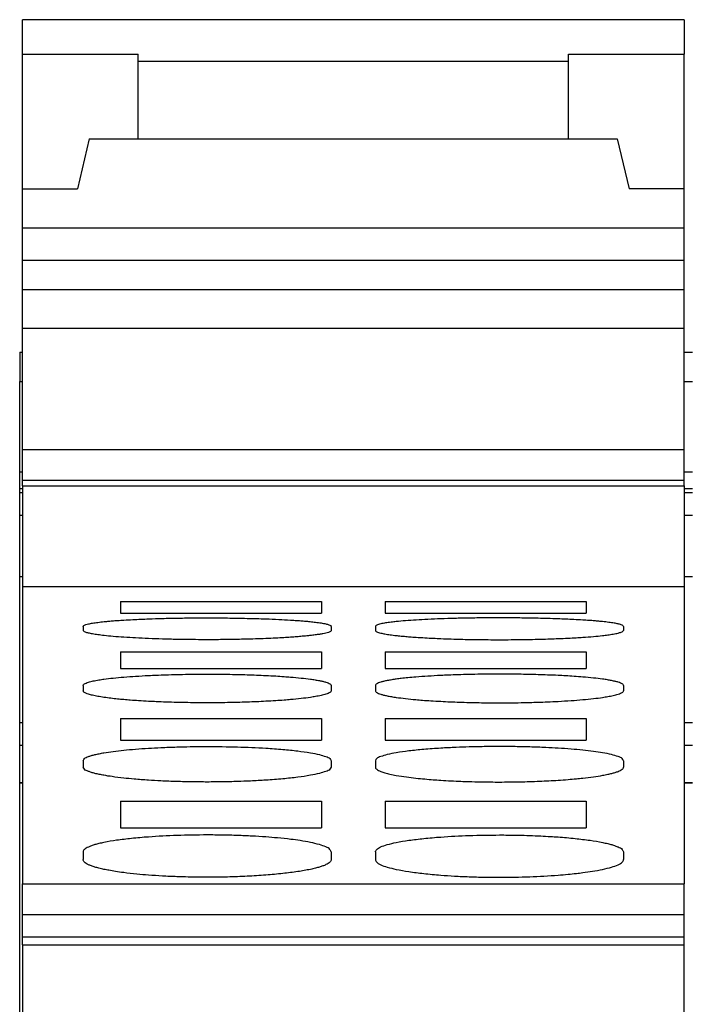
# Model space of a CAD drawing. Units: millimetres. Extents: x -1171 to -874, y -1144 to -934.
# Drawn here: x -1146 to -1140, y -983 to -974 of the extents above; entities that cross this region are included whole.
import ezdxf

# ---------------------------------------------------------------- set-up
doc = ezdxf.new("R2010")
doc.units = ezdxf.units.MM
doc.layers.add('1', color=7, linetype='Continuous')

# ---------------------------------------------------------------- blocks, each defined once
blk = doc.blocks.new('L_L_8_GEH_YE_1018-select__39', base_point=(-2291.3, -2018.703))
at = {"color": 7, "linetype": 'Continuous'}
for p, q in [((-2291.3, -1954.303), (-2291.25, -1954.303)), ((-2291.3, -1954.303), (-2291.3, -1954.834)), ((-2279.25, -1954.303), (-2279.1, -1954.303)), ((-2291.3, -1956.481), (-2291.3, -1954.834)), ((-2291.25, -1956.481), (-2291.3, -1956.481)), ((-2291.3, -1956.78), (-2291.3, -1956.481)), ((-2279.1, -1956.481), (-2279.25, -1956.481)), ((-2291.3, -1956.85), (-2291.3, -1956.78)), ((-2291.3, -1956.85), (-2291.25, -1956.85)), ((-2291.3, -1957.262), (-2291.3, -1956.85)), ((-2279.25, -1956.85), (-2279.1, -1956.85)), ((-2291.3, -1957.262), (-2291.25, -1957.262)), ((-2291.3, -1958.378), (-2291.3, -1957.262)), ((-2279.25, -1957.262), (-2279.1, -1957.262)), ((-2291.25, -1958.378), (-2291.3, -1958.378)), ((-2291.3, -1961.027), (-2291.3, -1958.378)), ((-2279.1, -1958.378), (-2279.25, -1958.378)), ((-2291.25, -1961.027), (-2291.3, -1961.027)), ((-2291.3, -1961.437), (-2291.3, -1961.027)), ((-2279.1, -1961.027), (-2279.25, -1961.027)), ((-2291.3, -1961.437), (-2291.25, -1961.437)), ((-2291.3, -1962.113), (-2291.3, -1961.437)), ((-2279.25, -1961.437), (-2279.1, -1961.437)), ((-2291.3, -1962.113), (-2291.25, -1962.113)), ((-2291.3, -1962.125), (-2291.3, -1962.113)), ((-2291.3, -1962.113), (-2291.3, -1962.113)), ((-2291.25, -1962.125), (-2291.3, -1962.125)), ((-2291.3, -1974.656), (-2291.3, -1962.125)), ((-2279.25, -1962.113), (-2279.1, -1962.113)), ((-2279.1, -1962.125), (-2279.25, -1962.125))]:
    blk.add_line(p, q, dxfattribs=at)
at = {"color": 2, "linetype": 'Continuous'}
for p, q in [((-2291.3, -1954.834), (-2291.25, -1954.834)), ((-2279.25, -1954.834), (-2279.1, -1954.834)), ((-2291.3, -1956.78), (-2291.25, -1956.78)), ((-2279.25, -1956.78), (-2279.1, -1956.78)), ((-2291.3, -1962.113), (-2291.25, -1962.113)), ((-2279.25, -1962.113), (-2279.1, -1962.113))]:
    blk.add_line(p, q, dxfattribs=at)
blk = doc.blocks.new('L_L_ST_YE_1018-select__40', base_point=(-2291.25, -1983.297))
at = {"color": 7, "linetype": 'Continuous'}
for p, q in [((-2291.25, -1948.899), (-2291.25, -1948.273)), ((-2279.25, -1948.273), (-2291.25, -1948.273)), ((-2279.25, -1948.273), (-2279.25, -1948.899)), ((-2291.25, -1948.899), (-2289.15, -1948.899)), ((-2291.25, -1951.344), (-2291.25, -1948.899)), ((-2289.15, -1949.033), (-2289.15, -1948.899)), ((-2281.35, -1949.033), (-2281.35, -1948.899)), ((-2281.35, -1948.899), (-2279.25, -1948.899)), ((-2279.25, -1951.344), (-2279.25, -1948.899)), ((-2289.15, -1950.433), (-2289.15, -1949.033)), ((-2281.35, -1950.433), (-2281.35, -1949.033)), ((-2290.038, -1950.433), (-2290.25, -1951.344)), ((-2290.038, -1950.433), (-2289.15, -1950.433)), ((-2289.15, -1950.433), (-2281.35, -1950.433)), ((-2281.35, -1950.433), (-2280.462, -1950.433)), ((-2280.462, -1950.433), (-2280.25, -1951.344)), ((-2291.25, -1952.057), (-2291.25, -1951.344)), ((-2291.25, -1951.344), (-2290.25, -1951.344)), ((-2279.25, -1951.344), (-2280.25, -1951.344)), ((-2279.25, -1952.057), (-2279.25, -1951.344)), ((-2291.25, -1952.642), (-2291.25, -1952.057)), ((-2279.25, -1952.057), (-2291.25, -1952.057)), ((-2279.25, -1952.642), (-2279.25, -1952.057)), ((-2279.25, -1952.642), (-2291.25, -1952.642)), ((-2291.25, -1953.172), (-2291.25, -1952.642)), ((-2279.25, -1953.172), (-2279.25, -1952.642)), ((-2279.25, -1953.172), (-2291.25, -1953.172)), ((-2291.25, -1953.877), (-2291.25, -1953.172)), ((-2279.25, -1953.877), (-2279.25, -1953.172)), ((-2279.25, -1953.877), (-2291.25, -1953.877)), ((-2291.25, -1954.303), (-2291.25, -1953.877)), ((-2279.25, -1956.071), (-2279.25, -1953.877)), ((-2291.25, -1956.071), (-2291.25, -1954.303)), ((-2291.25, -1956.63), (-2291.25, -1956.071)), ((-2291.25, -1956.071), (-2279.25, -1956.071)), ((-2279.25, -1956.63), (-2279.25, -1956.071)), ((-2291.25, -1956.63), (-2279.25, -1956.63)), ((-2291.25, -1956.732), (-2291.25, -1956.63)), ((-2279.25, -1956.732), (-2279.25, -1956.63)), ((-2291.25, -1956.732), (-2279.25, -1956.732)), ((-2291.25, -1956.732), (-2291.25, -1956.85)), ((-2279.25, -1956.732), (-2279.25, -1958.378)), ((-2291.25, -1956.85), (-2291.25, -1958.378)), ((-2291.25, -1958.378), (-2291.25, -1958.564)), ((-2279.25, -1958.378), (-2279.25, -1958.564)), ((-2291.25, -1958.564), (-2291.25, -1962.113)), ((-2279.25, -1958.564), (-2291.25, -1958.564)), ((-2279.25, -1958.564), (-2279.25, -1962.113)), ((-2289.475, -1958.828), (-2289.475, -1959.038)), ((-2289.475, -1958.828), (-2285.825, -1958.828)), ((-2285.825, -1958.828), (-2285.825, -1959.038)), ((-2284.675, -1958.828), (-2281.025, -1958.828)), ((-2284.675, -1958.828), (-2284.675, -1959.038)), ((-2281.025, -1958.828), (-2281.025, -1959.038)), ((-2289.475, -1959.038), (-2285.825, -1959.038)), ((-2284.675, -1959.038), (-2281.025, -1959.038)), ((-2290.15, -1959.281), (-2290.15, -1959.353)), ((-2285.65, -1959.281), (-2285.65, -1959.353)), ((-2284.85, -1959.281), (-2284.85, -1959.353)), ((-2280.35, -1959.281), (-2280.35, -1959.353)), ((-2289.475, -1959.744), (-2285.825, -1959.744)), ((-2289.475, -1959.744), (-2289.475, -1960.047)), ((-2285.825, -1959.744), (-2285.825, -1960.047)), ((-2284.675, -1959.744), (-2281.025, -1959.744)), ((-2284.675, -1959.744), (-2284.675, -1960.047)), ((-2281.025, -1959.744), (-2281.025, -1960.047)), ((-2289.475, -1960.047), (-2285.825, -1960.047)), ((-2284.675, -1960.047), (-2281.025, -1960.047)), ((-2290.15, -1960.353), (-2290.15, -1960.448)), ((-2285.65, -1960.353), (-2285.65, -1960.448)), ((-2284.85, -1960.353), (-2284.85, -1960.448)), ((-2280.35, -1960.353), (-2280.35, -1960.448)), ((-2289.475, -1960.951), (-2285.825, -1960.951)), ((-2289.475, -1960.951), (-2289.475, -1961.347)), ((-2285.825, -1960.951), (-2285.825, -1961.347)), ((-2284.675, -1960.951), (-2281.025, -1960.951)), ((-2284.675, -1960.951), (-2284.675, -1961.347)), ((-2281.025, -1960.951), (-2281.025, -1961.347)), ((-2289.475, -1961.347), (-2285.825, -1961.347)), ((-2284.675, -1961.347), (-2281.025, -1961.347)), ((-2290.15, -1961.717), (-2290.15, -1961.834)), ((-2285.65, -1961.717), (-2285.65, -1961.834)), ((-2284.85, -1961.717), (-2284.85, -1961.834)), ((-2280.35, -1961.717), (-2280.35, -1961.834)), ((-2291.25, -1962.113), (-2291.25, -1963.949)), ((-2279.25, -1962.113), (-2279.25, -1963.949)), ((-2289.475, -1962.451), (-2285.825, -1962.451)), ((-2289.475, -1962.451), (-2289.475, -1962.933)), ((-2285.825, -1962.451), (-2285.825, -1962.933)), ((-2284.675, -1962.451), (-2281.025, -1962.451)), ((-2284.675, -1962.451), (-2284.675, -1962.933)), ((-2281.025, -1962.451), (-2281.025, -1962.933)), ((-2289.475, -1962.933), (-2285.825, -1962.933)), ((-2284.675, -1962.933), (-2281.025, -1962.933)), ((-2290.15, -1963.372), (-2290.15, -1963.512)), ((-2285.65, -1963.372), (-2285.65, -1963.512)), ((-2284.85, -1963.372), (-2284.85, -1963.512)), ((-2280.35, -1963.372), (-2280.35, -1963.512)), ((-2291.25, -1963.949), (-2279.25, -1963.949)), ((-2291.25, -1964.509), (-2291.25, -1963.949)), ((-2279.25, -1964.509), (-2279.25, -1963.949)), ((-2291.25, -1964.509), (-2279.25, -1964.509)), ((-2291.25, -1964.913), (-2291.25, -1964.509)), ((-2279.25, -1964.913), (-2279.25, -1964.509)), ((-2291.25, -1964.913), (-2279.25, -1964.913)), ((-2291.25, -1965.058), (-2291.25, -1964.913)), ((-2279.25, -1965.058), (-2279.25, -1964.913)), ((-2291.25, -1965.058), (-2279.25, -1965.058)), ((-2291.25, -1965.058), (-2291.25, -1980.265)), ((-2279.25, -1980.265), (-2279.25, -1965.058))]:
    blk.add_line(p, q, dxfattribs=at)
at = {"color": 2, "linetype": 'Continuous'}
blk.add_line((-2281.35, -1949.033), (-2289.15, -1949.033), dxfattribs=at)
at = {"color": 7, "linetype": 'Continuous'}
for points, knots in [([(-2290.15, -1959.281), (-2290.148, -1959.277), (-2290.144, -1959.266), (-2290.123, -1959.256), (-2290.093, -1959.245), (-2290.044, -1959.232), (-2289.972, -1959.219), (-2289.878, -1959.205), (-2289.786, -1959.195), (-2289.699, -1959.186), (-2289.617, -1959.179), (-2289.52, -1959.172), (-2289.396, -1959.164), (-2289.254, -1959.156), (-2289.105, -1959.149), (-2288.925, -1959.142), (-2288.708, -1959.135), (-2288.445, -1959.129), (-2288.175, -1959.126), (-2287.87, -1959.125), (-2287.537, -1959.127), (-2287.182, -1959.133), (-2286.872, -1959.142), (-2286.609, -1959.152), (-2286.422, -1959.163), (-2286.28, -1959.172), (-2286.183, -1959.179), (-2286.101, -1959.186), (-2286.02, -1959.194), (-2285.933, -1959.204), (-2285.838, -1959.217), (-2285.757, -1959.231), (-2285.7, -1959.248), (-2285.662, -1959.259), (-2285.653, -1959.276), (-2285.65, -1959.281)], [0, 0, 0, 0, 0.013199, 0.034817, 0.064819, 0.110794, 0.186711, 0.282392, 0.397391, 0.464114, 0.545502, 0.642614, 0.756511, 0.917296, 1.069408, 1.206337, 1.457697, 1.720691, 1.992977, 2.269191, 2.636023, 2.992844, 3.332041, 3.566394, 3.781866, 3.895763, 3.992875, 4.074263, 4.140986, 4.238237, 4.337729, 4.427579, 4.483343, 4.519068, 4.538015, 4.538015, 4.538015, 4.538015]), ([(-2280.35, -1959.281), (-2280.353, -1959.276), (-2280.362, -1959.259), (-2280.4, -1959.248), (-2280.453, -1959.232), (-2280.528, -1959.219), (-2280.622, -1959.205), (-2280.714, -1959.195), (-2280.801, -1959.186), (-2280.883, -1959.179), (-2280.98, -1959.172), (-2281.104, -1959.164), (-2281.246, -1959.156), (-2281.395, -1959.149), (-2281.555, -1959.143), (-2281.721, -1959.137), (-2281.893, -1959.133), (-2282.038, -1959.13), (-2282.169, -1959.128), (-2282.298, -1959.127), (-2282.444, -1959.126), (-2282.638, -1959.125), (-2282.875, -1959.126), (-2283.145, -1959.129), (-2283.408, -1959.135), (-2283.657, -1959.143), (-2283.891, -1959.152), (-2284.104, -1959.164), (-2284.295, -1959.177), (-2284.447, -1959.191), (-2284.567, -1959.204), (-2284.662, -1959.217), (-2284.738, -1959.231), (-2284.792, -1959.244), (-2284.821, -1959.256), (-2284.844, -1959.266), (-2284.848, -1959.277), (-2284.85, -1959.281)], [0, 0, 0, 0, 0.018947, 0.054672, 0.110436, 0.186353, 0.282034, 0.397033, 0.463756, 0.545144, 0.642255, 0.756152, 0.916938, 1.069049, 1.205979, 1.395421, 1.568849, 1.720334, 1.832049, 1.961588, 2.107624, 2.268835, 2.545048, 2.817335, 3.080328, 3.331688, 3.566041, 3.781513, 3.973615, 4.140628, 4.237879, 4.337371, 4.427221, 4.468475, 4.503195, 4.524813, 4.538012, 4.538012, 4.538012, 4.538012]), ([(-2285.65, -1959.353), (-2285.652, -1959.358), (-2285.656, -1959.369), (-2285.677, -1959.379), (-2285.707, -1959.391), (-2285.749, -1959.402), (-2285.804, -1959.414), (-2285.869, -1959.425), (-2285.946, -1959.436), (-2286.022, -1959.445), (-2286.1, -1959.453), (-2286.181, -1959.461), (-2286.279, -1959.469), (-2286.389, -1959.477), (-2286.517, -1959.486), (-2286.667, -1959.494), (-2286.84, -1959.502), (-2287.021, -1959.508), (-2287.193, -1959.513), (-2287.392, -1959.517), (-2287.625, -1959.521), (-2287.878, -1959.522), (-2288.101, -1959.521), (-2288.284, -1959.519), (-2288.485, -1959.516), (-2288.708, -1959.511), (-2288.958, -1959.502), (-2289.191, -1959.491), (-2289.405, -1959.478), (-2289.596, -1959.464), (-2289.753, -1959.448), (-2289.878, -1959.433), (-2289.972, -1959.418), (-2290.047, -1959.404), (-2290.1, -1959.388), (-2290.138, -1959.376), (-2290.147, -1959.359), (-2290.15, -1959.353)], [0, 0, 0, 0, 0.013526, 0.035303, 0.065265, 0.111516, 0.166572, 0.23264, 0.310156, 0.398195, 0.464073, 0.545254, 0.642731, 0.7575, 0.877277, 1.027092, 1.207457, 1.397745, 1.571234, 1.722145, 1.994371, 2.270962, 2.481039, 2.664929, 2.819781, 3.083429, 3.334467, 3.56927, 3.784422, 3.976658, 4.143722, 4.258336, 4.354111, 4.430392, 4.485993, 4.522068, 4.541545, 4.541545, 4.541545, 4.541545]), ([(-2284.85, -1959.353), (-2284.848, -1959.358), (-2284.844, -1959.369), (-2284.822, -1959.379), (-2284.792, -1959.391), (-2284.743, -1959.404), (-2284.673, -1959.418), (-2284.578, -1959.433), (-2284.487, -1959.444), (-2284.4, -1959.453), (-2284.319, -1959.461), (-2284.221, -1959.469), (-2284.097, -1959.478), (-2283.954, -1959.487), (-2283.804, -1959.495), (-2283.645, -1959.502), (-2283.479, -1959.508), (-2283.307, -1959.513), (-2283.13, -1959.517), (-2282.95, -1959.52), (-2282.767, -1959.521), (-2282.583, -1959.522), (-2282.399, -1959.521), (-2282.216, -1959.519), (-2282.036, -1959.516), (-2281.86, -1959.512), (-2281.688, -1959.507), (-2281.524, -1959.501), (-2281.367, -1959.494), (-2281.217, -1959.486), (-2281.063, -1959.476), (-2280.904, -1959.464), (-2280.753, -1959.449), (-2280.633, -1959.434), (-2280.539, -1959.42), (-2280.457, -1959.405), (-2280.4, -1959.388), (-2280.362, -1959.376), (-2280.353, -1959.359), (-2280.35, -1959.353)], [0, 0, 0, 0, 0.013526, 0.035303, 0.067845, 0.111514, 0.187795, 0.283571, 0.398184, 0.464062, 0.545243, 0.64272, 0.757489, 0.920208, 1.072495, 1.207446, 1.397734, 1.571223, 1.722134, 1.928577, 2.112975, 2.270952, 2.481029, 2.664919, 2.819771, 3.020819, 3.192792, 3.334459, 3.514824, 3.664639, 3.784416, 3.976651, 4.143716, 4.239101, 4.339028, 4.430382, 4.485982, 4.522058, 4.541534, 4.541534, 4.541534, 4.541534]), ([(-2290.15, -1960.353), (-2290.148, -1960.347), (-2290.144, -1960.334), (-2290.123, -1960.32), (-2290.093, -1960.305), (-2290.039, -1960.287), (-2289.963, -1960.269), (-2289.868, -1960.251), (-2289.748, -1960.233), (-2289.596, -1960.216), (-2289.405, -1960.198), (-2289.191, -1960.183), (-2288.995, -1960.172), (-2288.813, -1960.164), (-2288.641, -1960.158), (-2288.447, -1960.152), (-2288.249, -1960.149), (-2288.066, -1960.147), (-2287.83, -1960.146), (-2287.536, -1960.148), (-2287.181, -1960.156), (-2286.889, -1960.167), (-2286.666, -1960.179), (-2286.516, -1960.189), (-2286.363, -1960.201), (-2286.203, -1960.216), (-2286.055, -1960.233), (-2285.945, -1960.249), (-2285.87, -1960.262), (-2285.805, -1960.276), (-2285.752, -1960.29), (-2285.708, -1960.305), (-2285.678, -1960.319), (-2285.655, -1960.334), (-2285.652, -1960.348), (-2285.65, -1960.353)], [0, 0, 0, 0, 0.017768, 0.040275, 0.073968, 0.118539, 0.209413, 0.309334, 0.406497, 0.574889, 0.767599, 0.982343, 1.216809, 1.357498, 1.52958, 1.731903, 1.939245, 2.123893, 2.281075, 2.648581, 3.00583, 3.345332, 3.525877, 3.675731, 3.795672, 3.988169, 4.155647, 4.243874, 4.321559, 4.384282, 4.443625, 4.48572, 4.521886, 4.545633, 4.562192, 4.562192, 4.562192, 4.562192]), ([(-2280.35, -1960.353), (-2280.351, -1960.348), (-2280.355, -1960.335), (-2280.377, -1960.32), (-2280.407, -1960.305), (-2280.45, -1960.291), (-2280.503, -1960.277), (-2280.569, -1960.263), (-2280.645, -1960.249), (-2280.755, -1960.233), (-2280.903, -1960.216), (-2281.076, -1960.2), (-2281.245, -1960.187), (-2281.394, -1960.178), (-2281.554, -1960.169), (-2281.72, -1960.162), (-2281.892, -1960.157), (-2282.051, -1960.152), (-2282.214, -1960.149), (-2282.397, -1960.147), (-2282.582, -1960.146), (-2282.766, -1960.147), (-2282.949, -1960.149), (-2283.147, -1960.152), (-2283.341, -1960.158), (-2283.513, -1960.164), (-2283.695, -1960.172), (-2283.892, -1960.183), (-2284.091, -1960.197), (-2284.252, -1960.211), (-2284.371, -1960.224), (-2284.468, -1960.237), (-2284.553, -1960.249), (-2284.63, -1960.262), (-2284.697, -1960.277), (-2284.749, -1960.29), (-2284.792, -1960.305), (-2284.822, -1960.319), (-2284.844, -1960.334), (-2284.848, -1960.347), (-2284.85, -1960.353)], [0, 0, 0, 0, 0.015391, 0.040329, 0.074023, 0.118593, 0.174124, 0.24066, 0.318344, 0.406571, 0.57405, 0.766547, 0.927819, 1.080119, 1.216886, 1.406745, 1.580419, 1.731981, 1.885353, 2.069447, 2.281152, 2.438334, 2.622982, 2.830324, 3.032647, 3.204729, 3.345418, 3.580064, 3.795755, 3.944278, 4.063441, 4.155736, 4.238821, 4.321648, 4.388183, 4.443714, 4.485809, 4.521975, 4.544482, 4.56225, 4.56225, 4.56225, 4.56225]), ([(-2285.65, -1960.448), (-2285.651, -1960.453), (-2285.655, -1960.466), (-2285.677, -1960.482), (-2285.708, -1960.497), (-2285.762, -1960.516), (-2285.838, -1960.535), (-2285.932, -1960.553), (-2286.052, -1960.572), (-2286.203, -1960.591), (-2286.362, -1960.607), (-2286.516, -1960.62), (-2286.666, -1960.63), (-2286.888, -1960.643), (-2287.18, -1960.656), (-2287.535, -1960.665), (-2287.847, -1960.667), (-2288.102, -1960.666), (-2288.285, -1960.663), (-2288.465, -1960.66), (-2288.641, -1960.654), (-2288.813, -1960.648), (-2288.977, -1960.64), (-2289.134, -1960.63), (-2289.284, -1960.62), (-2289.411, -1960.609), (-2289.529, -1960.598), (-2289.648, -1960.585), (-2289.768, -1960.569), (-2289.879, -1960.551), (-2289.973, -1960.532), (-2290.044, -1960.514), (-2290.094, -1960.496), (-2290.124, -1960.481), (-2290.145, -1960.466), (-2290.149, -1960.453), (-2290.15, -1960.448)], [0, 0, 0, 0, 0.015635, 0.040886, 0.077348, 0.119513, 0.211664, 0.312011, 0.40783, 0.575427, 0.768084, 0.888023, 1.038014, 1.218595, 1.557326, 1.914511, 2.283293, 2.493789, 2.677877, 2.832665, 3.034125, 3.206313, 3.348001, 3.528581, 3.678572, 3.798512, 3.910563, 4.033121, 4.158771, 4.273688, 4.369975, 4.447094, 4.494384, 4.525727, 4.550979, 4.566613, 4.566613, 4.566613, 4.566613]), ([(-2284.85, -1960.448), (-2284.848, -1960.453), (-2284.844, -1960.467), (-2284.823, -1960.482), (-2284.793, -1960.497), (-2284.75, -1960.512), (-2284.697, -1960.526), (-2284.632, -1960.541), (-2284.555, -1960.555), (-2284.445, -1960.572), (-2284.297, -1960.591), (-2284.138, -1960.607), (-2283.984, -1960.62), (-2283.834, -1960.63), (-2283.612, -1960.643), (-2283.32, -1960.656), (-2282.965, -1960.665), (-2282.67, -1960.667), (-2282.433, -1960.666), (-2282.25, -1960.664), (-2282.069, -1960.661), (-2281.892, -1960.655), (-2281.72, -1960.649), (-2281.521, -1960.64), (-2281.308, -1960.627), (-2281.094, -1960.61), (-2280.903, -1960.591), (-2280.752, -1960.572), (-2280.632, -1960.553), (-2280.538, -1960.535), (-2280.46, -1960.515), (-2280.406, -1960.496), (-2280.377, -1960.481), (-2280.356, -1960.467), (-2280.352, -1960.453), (-2280.35, -1960.448)], [0, 0, 0, 0, 0.018088, 0.040833, 0.074798, 0.119463, 0.175202, 0.241761, 0.31958, 0.407802, 0.575399, 0.768056, 0.887995, 1.037986, 1.218567, 1.557298, 1.914483, 2.283264, 2.441258, 2.625859, 2.832637, 2.983756, 3.15747, 3.347972, 3.583112, 3.798066, 3.990656, 4.158733, 4.254552, 4.3549, 4.447051, 4.494341, 4.525683, 4.548428, 4.566516, 4.566516, 4.566516, 4.566516]), ([(-2290.15, -1961.717), (-2290.143, -1961.703), (-2290.123, -1961.665), (-2290.061, -1961.644), (-2289.997, -1961.622), (-2289.932, -1961.605), (-2289.856, -1961.588), (-2289.746, -1961.568), (-2289.598, -1961.546), (-2289.407, -1961.524), (-2289.193, -1961.505), (-2288.969, -1961.49), (-2288.719, -1961.477), (-2288.466, -1961.467), (-2288.186, -1961.461), (-2287.82, -1961.458), (-2287.362, -1961.465), (-2286.904, -1961.484), (-2286.539, -1961.51), (-2286.27, -1961.537), (-2286.049, -1961.568), (-2285.877, -1961.6), (-2285.762, -1961.636), (-2285.677, -1961.665), (-2285.657, -1961.703), (-2285.65, -1961.717)], [0, 0, 0, 0, 0.045044, 0.126113, 0.182562, 0.249765, 0.327951, 0.416524, 0.58463, 0.777607, 0.993596, 1.228519, 1.451731, 1.744133, 1.98622, 2.293696, 2.842104, 3.358844, 3.667637, 3.940068, 4.17082, 4.337195, 4.461148, 4.542218, 4.587262, 4.587262, 4.587262, 4.587262]), ([(-2280.35, -1961.717), (-2280.357, -1961.703), (-2280.377, -1961.665), (-2280.462, -1961.636), (-2280.577, -1961.6), (-2280.729, -1961.572), (-2280.902, -1961.546), (-2281.094, -1961.524), (-2281.307, -1961.505), (-2281.531, -1961.49), (-2281.781, -1961.477), (-2282.054, -1961.467), (-2282.335, -1961.461), (-2282.61, -1961.459), (-2282.875, -1961.461), (-2283.137, -1961.467), (-2283.4, -1961.476), (-2283.674, -1961.49), (-2283.961, -1961.51), (-2284.23, -1961.537), (-2284.451, -1961.568), (-2284.623, -1961.6), (-2284.738, -1961.636), (-2284.823, -1961.665), (-2284.843, -1961.703), (-2284.85, -1961.717)], [0, 0, 0, 0, 0.045044, 0.126113, 0.250067, 0.416442, 0.584548, 0.777525, 0.993514, 1.228437, 1.451649, 1.744051, 2.047013, 2.293614, 2.570402, 2.843178, 3.079311, 3.358792, 3.667585, 3.940016, 4.170768, 4.337143, 4.461096, 4.542166, 4.58721, 4.58721, 4.58721, 4.58721]), ([(-2285.65, -1961.834), (-2285.657, -1961.848), (-2285.677, -1961.887), (-2285.762, -1961.917), (-2285.877, -1961.954), (-2286.049, -1961.987), (-2286.269, -1962.02), (-2286.539, -1962.049), (-2286.825, -1962.071), (-2287.1, -1962.086), (-2287.363, -1962.096), (-2287.624, -1962.102), (-2287.9, -1962.104), (-2288.176, -1962.102), (-2288.456, -1962.096), (-2288.719, -1962.085), (-2288.977, -1962.071), (-2289.201, -1962.054), (-2289.421, -1962.032), (-2289.604, -1962.01), (-2289.753, -1961.986), (-2289.856, -1961.966), (-2289.932, -1961.949), (-2289.997, -1961.931), (-2290.061, -1961.908), (-2290.123, -1961.887), (-2290.143, -1961.848), (-2290.15, -1961.834)], [0, 0, 0, 0, 0.045845, 0.127218, 0.251765, 0.418185, 0.648738, 0.921276, 1.230743, 1.510791, 1.746505, 2.019192, 2.296152, 2.573111, 2.845799, 3.137415, 3.361561, 3.621228, 3.812686, 4.025822, 4.174139, 4.262791, 4.341172, 4.408482, 4.465191, 4.546564, 4.592409, 4.592409, 4.592409, 4.592409]), ([(-2284.85, -1961.834), (-2284.849, -1961.84), (-2284.846, -1961.856), (-2284.824, -1961.875), (-2284.793, -1961.894), (-2284.744, -1961.916), (-2284.674, -1961.938), (-2284.58, -1961.962), (-2284.448, -1961.988), (-2284.291, -1962.012), (-2284.118, -1962.033), (-2283.956, -1962.049), (-2283.806, -1962.061), (-2283.646, -1962.072), (-2283.48, -1962.082), (-2283.308, -1962.09), (-2283.131, -1962.096), (-2282.95, -1962.1), (-2282.767, -1962.103), (-2282.53, -1962.104), (-2282.235, -1962.101), (-2281.88, -1962.09), (-2281.588, -1962.075), (-2281.365, -1962.059), (-2281.215, -1962.046), (-2281.062, -1962.03), (-2280.902, -1962.011), (-2280.752, -1961.987), (-2280.642, -1961.966), (-2280.567, -1961.949), (-2280.504, -1961.931), (-2280.451, -1961.914), (-2280.408, -1961.895), (-2280.377, -1961.876), (-2280.355, -1961.856), (-2280.351, -1961.841), (-2280.35, -1961.834)], [0, 0, 0, 0, 0.018921, 0.046892, 0.082634, 0.128605, 0.206952, 0.304099, 0.419635, 0.608012, 0.781087, 0.944032, 1.096679, 1.232216, 1.422875, 1.596734, 1.747982, 1.954945, 2.139647, 2.297632, 2.666502, 3.023924, 3.363032, 3.543816, 3.694011, 3.814162, 4.007329, 4.175615, 4.26982, 4.342648, 4.405941, 4.466666, 4.510044, 4.548375, 4.574874, 4.595252, 4.595252, 4.595252, 4.595252]), ([(-2285.65, -1963.372), (-2285.657, -1963.356), (-2285.675, -1963.313), (-2285.76, -1963.275), (-2285.876, -1963.233), (-2286.034, -1963.198), (-2286.208, -1963.167), (-2286.407, -1963.14), (-2286.615, -1963.118), (-2286.849, -1963.099), (-2287.091, -1963.084), (-2287.353, -1963.073), (-2287.624, -1963.066), (-2287.991, -1963.063), (-2288.438, -1963.071), (-2288.896, -1963.094), (-2289.261, -1963.125), (-2289.53, -1963.158), (-2289.728, -1963.19), (-2289.858, -1963.219), (-2289.934, -1963.239), (-2289.997, -1963.259), (-2290.052, -1963.281), (-2290.094, -1963.302), (-2290.124, -1963.324), (-2290.145, -1963.346), (-2290.148, -1963.364), (-2290.15, -1963.372)], [0, 0, 0, 0, 0.051415, 0.135993, 0.262071, 0.429759, 0.617466, 0.792191, 1.032228, 1.243742, 1.4958, 1.759658, 2.032493, 2.30934, 2.857946, 3.374895, 3.684108, 3.95715, 4.188853, 4.28331, 4.356957, 4.42509, 4.48273, 4.5327, 4.56753, 4.594894, 4.62008, 4.62008, 4.62008, 4.62008]), ([(-2284.85, -1963.372), (-2284.849, -1963.364), (-2284.846, -1963.347), (-2284.824, -1963.323), (-2284.793, -1963.301), (-2284.73, -1963.27), (-2284.622, -1963.234), (-2284.452, -1963.194), (-2284.23, -1963.158), (-2283.961, -1963.125), (-2283.596, -1963.094), (-2283.138, -1963.071), (-2282.73, -1963.064), (-2282.433, -1963.065), (-2282.25, -1963.068), (-2282.052, -1963.073), (-2281.858, -1963.081), (-2281.686, -1963.091), (-2281.479, -1963.104), (-2281.239, -1963.125), (-2280.97, -1963.158), (-2280.772, -1963.19), (-2280.642, -1963.219), (-2280.566, -1963.239), (-2280.502, -1963.259), (-2280.439, -1963.285), (-2280.375, -1963.313), (-2280.357, -1963.356), (-2280.35, -1963.372)], [0, 0, 0, 0, 0.023575, 0.052569, 0.092709, 0.137361, 0.263439, 0.431127, 0.66283, 0.935872, 1.245085, 1.762033, 2.31064, 2.468062, 2.652859, 2.860325, 3.062779, 3.235146, 3.376246, 3.685459, 3.958501, 4.190203, 4.284661, 4.358308, 4.426441, 4.484081, 4.568659, 4.620074, 4.620074, 4.620074, 4.620074]), ([(-2285.65, -1963.512), (-2285.652, -1963.52), (-2285.655, -1963.538), (-2285.677, -1963.562), (-2285.707, -1963.584), (-2285.751, -1963.606), (-2285.804, -1963.628), (-2285.867, -1963.648), (-2285.942, -1963.669), (-2286.072, -1963.699), (-2286.269, -1963.733), (-2286.539, -1963.767), (-2286.845, -1963.795), (-2287.18, -1963.816), (-2287.535, -1963.829), (-2287.83, -1963.832), (-2288.067, -1963.831), (-2288.25, -1963.828), (-2288.469, -1963.822), (-2288.709, -1963.811), (-2288.951, -1963.795), (-2289.185, -1963.775), (-2289.384, -1963.752), (-2289.553, -1963.728), (-2289.672, -1963.708), (-2289.773, -1963.688), (-2289.858, -1963.669), (-2289.934, -1963.648), (-2289.997, -1963.627), (-2290.05, -1963.606), (-2290.093, -1963.584), (-2290.124, -1963.561), (-2290.146, -1963.537), (-2290.149, -1963.519), (-2290.15, -1963.512)], [0, 0, 0, 0, 0.025531, 0.053209, 0.093741, 0.1386, 0.200633, 0.264872, 0.338491, 0.433394, 0.665043, 0.938249, 1.248063, 1.5874, 1.944883, 2.313671, 2.471602, 2.656308, 2.863324, 3.127442, 3.379296, 3.589772, 3.8311, 3.98118, 4.101373, 4.194007, 4.28891, 4.362529, 4.430847, 4.488802, 4.533661, 4.574193, 4.605165, 4.627431, 4.627431, 4.627431, 4.627431]), ([(-2284.85, -1963.512), (-2284.849, -1963.52), (-2284.846, -1963.537), (-2284.825, -1963.56), (-2284.795, -1963.583), (-2284.731, -1963.616), (-2284.622, -1963.653), (-2284.452, -1963.695), (-2284.231, -1963.733), (-2283.961, -1963.767), (-2283.684, -1963.793), (-2283.409, -1963.811), (-2283.147, -1963.823), (-2282.876, -1963.83), (-2282.509, -1963.833), (-2282.062, -1963.825), (-2281.647, -1963.803), (-2281.365, -1963.779), (-2281.215, -1963.763), (-2281.068, -1963.746), (-2280.909, -1963.723), (-2280.735, -1963.691), (-2280.578, -1963.653), (-2280.469, -1963.616), (-2280.406, -1963.583), (-2280.375, -1963.56), (-2280.355, -1963.538), (-2280.352, -1963.52), (-2280.35, -1963.512)], [0, 0, 0, 0, 0.023932, 0.053228, 0.088252, 0.138626, 0.265396, 0.433307, 0.664956, 0.938162, 1.247976, 1.49983, 1.763948, 2.03666, 2.313597, 2.862951, 3.379169, 3.560148, 3.710572, 3.83098, 4.004681, 4.193872, 4.361783, 4.488553, 4.538927, 4.573951, 4.601629, 4.62716, 4.62716, 4.62716, 4.62716])]:
    blk.add_open_spline(points, degree=3, knots=knots, dxfattribs=at)
blk = doc.blocks.new('IB_IL_24_PSDO_8_PAC-select__41', base_point=(-2291.3, -2018.703))
for name, p in [('L_L_ST_YE_1018-select__40', (-2291.25, -1983.297)), ('L_L_8_GEH_YE_1018-select__39', (-2291.3, -2018.703))]:
    blk.add_blockref(name, p)
blk = doc.blocks.new('SA_Rechts1', base_point=(-2268.2, -1983.465))
blk.add_blockref('IB_IL_24_PSDO_8_PAC-select__41', (-2291.3, -2018.703))
blk = doc.blocks.new('1')
at = {"xscale": 0.5, "yscale": 0.5, "zscale": 0.5}
blk.add_blockref('SA_Rechts1', (-1134.1, -991.7326), dxfattribs=at)

msp = doc.modelspace()

# ---------------------------------------------------------------- block references
at = {"layer": '1'}
msp.add_blockref('1', (0, 0), dxfattribs=at)

doc.saveas('drawing.dxf')
